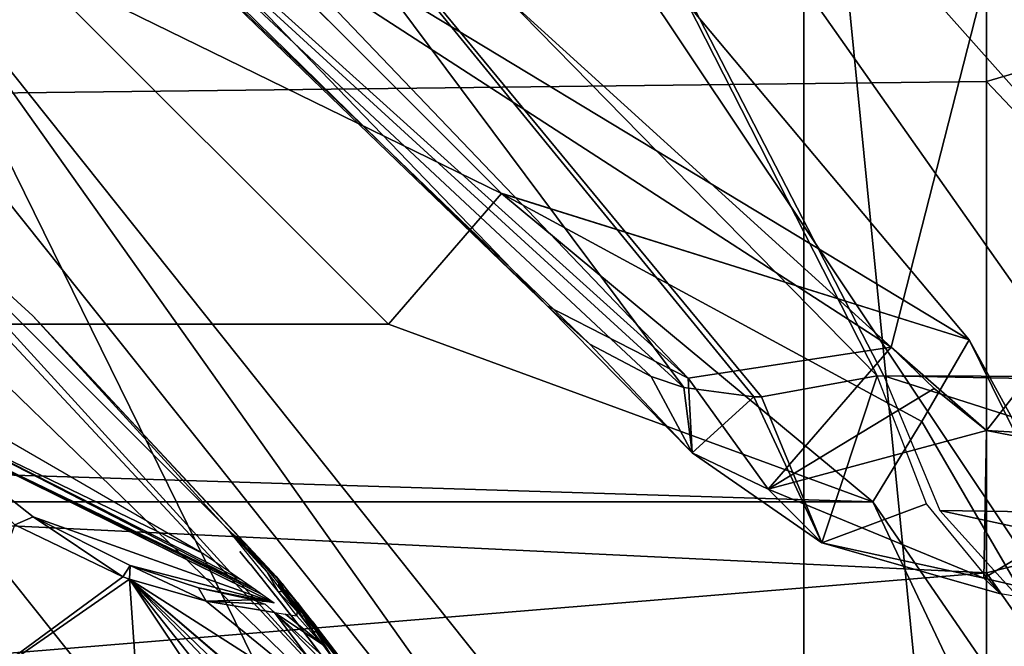
# Model space of a CAD drawing. Units: millimetres. Extents: x -23 to 27, y -12.8 to 12.8.
# Drawn here: x 6.6 to 9.5, y 5.7 to 7.5 of the extents above; entities that cross this region are included whole.
import ezdxf

# ---------------------------------------------------------------- set-up
doc = ezdxf.new("R2010")
doc.units = ezdxf.units.MM
doc.header["$LTSCALE"] = 17.088006
for name, color, linetype in [('1', 7, 'CONTINUOUS'), ('13', 7, 'CONTINUOUS'), ('18', 7, 'CONTINUOUS'), ('20', 7, 'CONTINUOUS'), ('207', 7, 'CONTINUOUS'), ('208', 7, 'CONTINUOUS'), ('21', 7, 'CONTINUOUS'), ('211', 7, 'CONTINUOUS'), ('212', 7, 'CONTINUOUS'), ('215', 7, 'CONTINUOUS'), ('216', 7, 'CONTINUOUS'), ('218', 7, 'CONTINUOUS'), ('23', 7, 'CONTINUOUS'), ('233', 7, 'CONTINUOUS'), ('234', 7, 'CONTINUOUS'), ('239', 7, 'CONTINUOUS'), ('241', 7, 'CONTINUOUS'), ('25', 7, 'CONTINUOUS'), ('265', 7, 'CONTINUOUS'), ('266', 7, 'CONTINUOUS'), ('267', 7, 'CONTINUOUS'), ('331', 7, 'CONTINUOUS'), ('333', 7, 'CONTINUOUS'), ('336', 7, 'CONTINUOUS'), ('338', 7, 'CONTINUOUS'), ('344', 7, 'CONTINUOUS'), ('347', 7, 'CONTINUOUS'), ('472', 7, 'CONTINUOUS'), ('51', 7, 'CONTINUOUS'), ('71', 7, 'CONTINUOUS'), ('78', 7, 'CONTINUOUS'), ('80', 7, 'CONTINUOUS'), ('81', 7, 'CONTINUOUS'), ('83', 7, 'CONTINUOUS'), ('94', 7, 'CONTINUOUS')]:
    doc.layers.add(name, color=color, linetype=linetype)

msp = doc.modelspace()

# ---------------------------------------------------------------- linework, layer by layer
at = {"layer": '1', "linetype": 'Continuous'}
for points in [[(-14.5887, 7.0256, 5.625), (9.4105, 8.3357, 3.3936), (-14.5887, 8.7685, 2.0281), (-14.5887, 7.0256, 5.625)], [(9.4105, 7.3068, 5.2546), (9.4105, 8.3357, 3.3936), (-14.5887, 7.0256, 5.625), (9.4105, 7.3068, 5.2546)], [(9.1324, 6.5295, -6.194), (7.8125, 7.7279, -4.613), (9.4105, 7.6219, -4.7861), (9.1324, 6.5295, -6.194)], [(9.4105, 6.2862, -6.4408), (9.1324, 6.5295, -6.194), (9.4105, 7.6219, -4.7861), (9.4105, 6.2862, -6.4408)], [(9.4105, 5.8699, 6.8223), (9.4105, 7.3068, 5.2546), (-14.5887, 7.0256, 5.625), (9.4105, 5.8699, 6.8223)], [(-14.5887, 3.8971, 8.1125), (9.4105, 5.8699, 6.8223), (-14.5887, 7.0256, 5.625), (-14.5887, 3.8971, 8.1125)], [(9.2581, 6.4088, -6.3188), (9.1324, 6.5295, -6.194), (9.4105, 6.2862, -6.4408), (9.2581, 6.4088, -6.3188)], [(9.4105, 4.1054, 8.0091), (9.4105, 5.8699, 6.8223), (-14.5887, 3.8971, 8.1125), (9.4105, 4.1054, 8.0091)]]:
    msp.add_3dface(points, dxfattribs=at)
at = {"layer": '13', "linetype": 'Continuous'}
for points in [[(9.4105, 8.3357, 3.3936), (9.4105, 7.3068, 5.2546), (10.5105, 7.6313, 5.3062), (9.4105, 8.3357, 3.3936)], [(9.4105, 6.2862, -6.4408), (9.4105, 7.6219, -4.7861), (10.5105, 7.6898, -5.221), (9.4105, 6.2862, -6.4408)], [(9.4105, 6.2862, -6.4408), (10.5105, 7.6898, -5.221), (10.5105, 6.2228, -6.9042), (9.4105, 6.2862, -6.4408)], [(9.4105, 7.3068, 5.2546), (10.5105, 6.1457, 6.973), (10.5105, 7.6313, 5.3062), (9.4105, 7.3068, 5.2546)], [(9.4105, 7.3068, 5.2546), (9.4105, 5.8699, 6.8223), (10.5105, 6.1457, 6.973), (9.4105, 7.3068, 5.2546)], [(9.4105, 6.2862, -6.4408), (10.5105, 6.2228, -6.9042), (9.9461, 6.182, -6.6316), (9.4105, 6.2862, -6.4408)], [(9.4105, 5.8699, 6.8223), (10.5105, 4.3054, 8.2375), (10.5105, 6.1457, 6.973), (9.4105, 5.8699, 6.8223)], [(9.4105, 5.8699, 6.8223), (9.4105, 4.1054, 8.0091), (10.5105, 4.3054, 8.2375), (9.4105, 5.8699, 6.8223)]]:
    msp.add_3dface(points, dxfattribs=at)
at = {"layer": '18', "linetype": 'Continuous'}
msp.add_3dface([(6.9523, 7.8686, -5.2802), (8.1263, 6.6494, -7.0887), (6.4689, 8.2706, -7.0887), (6.9523, 7.8686, -5.2802)], dxfattribs=at)
at = {"layer": '20', "linetype": 'Continuous'}
for points in [[(9.0912, 6.4457, -8.6444), (7.5576, 9.4567, -9.6056), (6.6199, 8.9652, -8.6444), (9.0912, 6.4457, -8.6444)], [(10.2602, 6.4246, -9.6056), (7.5576, 9.4567, -9.6056), (9.68, 6.4437, -9.1285), (10.2602, 6.4246, -9.6056)], [(9.68, 6.4437, -9.1285), (7.5576, 9.4567, -9.6056), (9.1101, 6.4456, -8.6598), (9.68, 6.4437, -9.1285)], [(9.1101, 6.4456, -8.6598), (7.5576, 9.4567, -9.6056), (9.0912, 6.4457, -8.6444), (9.1101, 6.4456, -8.6598)]]:
    msp.add_3dface(points, dxfattribs=at)
at = {"layer": '207', "color": 41, "linetype": 'Continuous', "true_color": 0xffe063}
for points in [[(8.1087, 3.905, -21.85), (5.1438, 6.4501, -22.6), (5.6114, 7.0365, -21.85), (8.1087, 3.905, -21.85)], [(7.433, 3.5795, -22.6), (5.1438, 6.4501, -22.6), (8.1087, 3.905, -21.85), (7.433, 3.5795, -22.6)]]:
    msp.add_3dface(points, dxfattribs=at)
at = {"layer": '208', "color": 41, "linetype": 'Continuous', "true_color": 0xffe063}
for points in [[(5.1438, 6.4501, -22.6), (7.433, 3.5795, -22.6), (5.1438, 6.4501, -24.7), (5.1438, 6.4501, -22.6)], [(5.1438, 6.4501, -24.7), (7.433, 3.5795, -22.6), (7.433, 3.5795, -24.7), (5.1438, 6.4501, -24.7)]]:
    msp.add_3dface(points, dxfattribs=at)
at = {"layer": '21', "linetype": 'Continuous'}
msp.add_3dface([(9.0156, 9.0156, -14.8), (10.2458, 7.5885, -11.1613), (11.7795, 4.8792, -14.8), (9.0156, 9.0156, -14.8)], dxfattribs=at)
at = {"layer": '211', "color": 41, "linetype": 'Continuous', "true_color": 0xffe063}
for points in [[(5.1438, 6.4501, -24.7), (7.433, 3.5795, -24.7), (5.6114, 7.0365, -25.45), (5.1438, 6.4501, -24.7)], [(5.6114, 7.0365, -25.45), (7.433, 3.5795, -24.7), (8.1087, 3.905, -25.45), (5.6114, 7.0365, -25.45)]]:
    msp.add_3dface(points, dxfattribs=at)
at = {"layer": '212', "color": 41, "linetype": 'Continuous', "true_color": 0xffe063}
for points in [[(5.6114, 7.0365, -25.45), (8.1087, 3.905, -25.45), (6.2037, 7.7792, -26.4), (5.6114, 7.0365, -25.45)], [(6.2037, 7.7792, -26.4), (8.1087, 3.905, -25.45), (8.9646, 4.3171, -26.4), (6.2037, 7.7792, -26.4)]]:
    msp.add_3dface(points, dxfattribs=at)
at = {"layer": '215', "color": 41, "linetype": 'Continuous', "true_color": 0xffe063}
for points in [[(6.2037, 7.7792, -26.4), (8.9646, 4.3171, -26.4), (6.2037, 7.7792, -27.217), (6.2037, 7.7792, -26.4)], [(6.2037, 7.7792, -27.217), (8.9646, 4.3171, -26.4), (8.9646, 4.3171, -27.217), (6.2037, 7.7792, -27.217)]]:
    msp.add_3dface(points, dxfattribs=at)
at = {"layer": '216', "color": 41, "linetype": 'Continuous', "true_color": 0xffe063}
for points in [[(6.0473, 7.5841, -27.65), (6.2037, 7.7792, -27.217), (8.7385, 4.2098, -27.65), (6.0473, 7.5841, -27.65)], [(6.2037, 7.7792, -27.217), (8.9646, 4.3171, -27.217), (8.7385, 4.2098, -27.65), (6.2037, 7.7792, -27.217)]]:
    msp.add_3dface(points, dxfattribs=at)
at = {"layer": '218', "color": 41, "linetype": 'Continuous', "true_color": 0xffe063}
for points in [[(6.0473, 7.5841, -27.65), (8.7311, -4.2251, -27.65), (6.0433, -7.5873, -27.65), (6.0473, 7.5841, -27.65)], [(6.0473, 7.5841, -27.65), (8.7385, 4.2098, -27.65), (8.7311, -4.2251, -27.65), (6.0473, 7.5841, -27.65)]]:
    msp.add_3dface(points, dxfattribs=at)
at = {"layer": '23', "linetype": 'Continuous'}
for points in [[(8.4299, 6.4445, -7.779), (8.5258, 6.4123, -7.9321), (5.6187, 9.0678, -7.9306), (8.4299, 6.4445, -7.779)], [(8.2509, 6.5383, -7.435), (8.4299, 6.4445, -7.779), (5.6187, 9.0678, -7.9306), (8.2509, 6.5383, -7.435)], [(5.6187, 9.0678, -7.9306), (8.5258, 6.4123, -7.9321), (6.6199, 8.9652, -8.6444), (5.6187, 9.0678, -7.9306)], [(8.1263, 6.6494, -7.0887), (8.2509, 6.5383, -7.435), (5.6187, 9.0678, -7.9306), (8.1263, 6.6494, -7.0887)], [(6.4689, 8.2706, -7.0887), (8.1263, 6.6494, -7.0887), (5.6187, 9.0678, -7.9306), (6.4689, 8.2706, -7.0887)], [(8.7307, 6.3849, -8.2252), (8.7524, 6.3849, -8.2538), (6.6199, 8.9652, -8.6444), (8.7307, 6.3849, -8.2252)], [(8.5258, 6.4123, -7.9321), (8.7307, 6.3849, -8.2252), (6.6199, 8.9652, -8.6444), (8.5258, 6.4123, -7.9321)], [(8.7524, 6.3849, -8.2538), (9.0912, 6.4457, -8.6444), (6.6199, 8.9652, -8.6444), (8.7524, 6.3849, -8.2538)]]:
    msp.add_3dface(points, dxfattribs=at)
at = {"layer": '233', "linetype": 'Continuous'}
for points in [[(6.7217, 4.3651, -32.5151), (4.1621, 6.8493, -32.5151), (7.0448, 4.575, -38.025), (6.7217, 4.3651, -32.5151)], [(7.0448, 4.575, -38.025), (4.1621, 6.8493, -32.5151), (5.8343, 6.0431, -38.025), (7.0448, 4.575, -38.025)]]:
    msp.add_3dface(points, dxfattribs=at)
at = {"layer": '234', "linetype": 'Continuous'}
msp.add_3dface([(7.0448, 4.575, -38.025), (5.8343, 6.0431, -38.025), (6.3811, 5.489, -38.025), (7.0448, 4.575, -38.025)], dxfattribs=at)
at = {"layer": '239', "linetype": 'Continuous'}
for points in [[(4.8815, 8.0331, -27.65), (7.8835, 5.1196, -27.65), (5.8155, 7.3389, -31.807), (4.8815, 8.0331, -27.65)], [(5.8155, 7.3389, -31.807), (7.8835, 5.1196, -27.65), (5.9891, 7.1986, -31.7509), (5.8155, 7.3389, -31.807)], [(7.8835, 5.1196, -27.65), (7.3502, 5.8392, -29.1015), (5.9891, 7.1986, -31.7509), (7.8835, 5.1196, -27.65)], [(5.9891, 7.1986, -31.7509), (7.3502, 5.8392, -29.1015), (6.6215, 6.6215, -31.7509), (5.9891, 7.1986, -31.7509)], [(7.3421, 5.8488, -29.1401), (7.3341, 5.8584, -29.1788), (6.6215, 6.6215, -31.7509), (7.3421, 5.8488, -29.1401)], [(6.6215, 6.6215, -31.7509), (7.3341, 5.8584, -29.1788), (7.2484, 5.9499, -30.2035), (6.6215, 6.6215, -31.7509)], [(7.3502, 5.8392, -29.1015), (7.3421, 5.8488, -29.1401), (6.6215, 6.6215, -31.7509), (7.3502, 5.8392, -29.1015)], [(7.1986, 5.9891, -31.7509), (6.6215, 6.6215, -31.7509), (7.2484, 5.9499, -30.2035), (7.1986, 5.9891, -31.7509)], [(7.3391, 5.8153, -31.8073), (7.1986, 5.9891, -31.7509), (7.3063, 5.8719, -30.6964), (7.3391, 5.8153, -31.8073)], [(7.3063, 5.8719, -30.6964), (7.1986, 5.9891, -31.7509), (7.2766, 5.9103, -30.572), (7.3063, 5.8719, -30.6964)], [(7.2766, 5.9103, -30.572), (7.1986, 5.9891, -31.7509), (7.2468, 5.9486, -30.4475), (7.2766, 5.9103, -30.572)], [(7.2468, 5.9486, -30.4475), (7.1986, 5.9891, -31.7509), (7.2484, 5.9499, -30.2035), (7.2468, 5.9486, -30.4475)], [(7.2484, 5.9499, -30.2035), (7.3341, 5.8584, -29.1788), (7.2795, 5.9136, -30.0809), (7.2484, 5.9499, -30.2035)], [(7.2795, 5.9136, -30.0809), (7.3341, 5.8584, -29.1788), (7.3104, 5.8771, -29.9583), (7.2795, 5.9136, -30.0809)], [(7.3104, 5.8771, -29.9583), (7.3341, 5.8584, -29.1788), (7.3555, 5.8216, -29.8847), (7.3104, 5.8771, -29.9583)], [(7.3508, 5.8147, -30.7955), (7.3391, 5.8153, -31.8073), (7.3063, 5.8719, -30.6964), (7.3508, 5.8147, -30.7955)], [(7.3341, 5.8584, -29.1788), (7.3816, 5.7984, -29.1793), (7.3555, 5.8216, -29.8847), (7.3341, 5.8584, -29.1788)], [(7.3955, 5.7831, -29.0028), (7.3502, 5.8392, -29.1015), (7.8835, 5.1196, -27.65), (7.3955, 5.7831, -29.0028)], [(7.3555, 5.8216, -29.8847), (7.3816, 5.7984, -29.1793), (7.4002, 5.7657, -29.8112), (7.3555, 5.8216, -29.8847)], [(7.3933, 5.7441, -31.9509), (7.3391, 5.8153, -31.8073), (7.3948, 5.7572, -30.8946), (7.3933, 5.7441, -31.9509)], [(7.3948, 5.7572, -30.8946), (7.3391, 5.8153, -31.8073), (7.3508, 5.8147, -30.7955), (7.3948, 5.7572, -30.8946)], [(7.3816, 5.7984, -29.1793), (7.4287, 5.7379, -29.1797), (7.4002, 5.7657, -29.8112), (7.3816, 5.7984, -29.1793)], [(7.4404, 5.7267, -28.9041), (7.3955, 5.7831, -29.0028), (7.8835, 5.1196, -27.65), (7.4404, 5.7267, -28.9041)], [(7.4287, 5.7379, -29.1797), (7.458, 5.7008, -29.1081), (7.4002, 5.7657, -29.8112), (7.4287, 5.7379, -29.1797)], [(7.4002, 5.7657, -29.8112), (7.458, 5.7008, -29.1081), (7.4757, 5.6686, -29.7351), (7.4002, 5.7657, -29.8112)], [(7.5786, 5.4199, -37.1329), (7.3279, 5.7544, -37.1329), (7.6121, 5.4641, -31.0695), (7.5786, 5.4199, -37.1329)], [(7.3279, 5.7544, -37.1329), (7.3606, 5.7493, -34.5413), (7.4681, 5.6607, -30.9694), (7.3279, 5.7544, -37.1329)], [(7.6121, 5.4641, -31.0695), (7.3279, 5.7544, -37.1329), (7.5401, 5.5634, -31.0441), (7.6121, 5.4641, -31.0695)], [(7.5401, 5.5634, -31.0441), (7.3279, 5.7544, -37.1329), (7.4681, 5.6607, -30.9694), (7.5401, 5.5634, -31.0441)], [(7.3606, 5.7493, -34.5413), (7.3933, 5.7441, -31.9509), (7.4681, 5.6607, -30.9694), (7.3606, 5.7493, -34.5413)], [(7.4681, 5.6607, -30.9694), (7.3933, 5.7441, -31.9509), (7.3948, 5.7572, -30.8946), (7.4681, 5.6607, -30.9694)], [(7.5144, 5.6303, -28.829), (7.4404, 5.7267, -28.9041), (7.8835, 5.1196, -27.65), (7.5144, 5.6303, -28.829)], [(7.458, 5.7008, -29.1081), (7.4871, 5.6636, -29.0364), (7.4757, 5.6686, -29.7351), (7.458, 5.7008, -29.1081)], [(7.4871, 5.6636, -29.0364), (7.539, 5.5951, -28.9785), (7.4757, 5.6686, -29.7351), (7.4871, 5.6636, -29.0364)], [(7.4757, 5.6686, -29.7351), (7.539, 5.5951, -28.9785), (7.5499, 5.5704, -29.6592), (7.4757, 5.6686, -29.7351)]]:
    msp.add_3dface(points, dxfattribs=at)
at = {"layer": '241', "linetype": 'Continuous'}
for points in [[(6.8845, 5.8584, -37.775), (6.3811, 5.489, -38.025), (6.5688, 6.0106, -37.8822), (6.8845, 5.8584, -37.775)], [(6.9041, 5.8514, -37.7649), (6.3811, 5.489, -38.025), (6.8845, 5.8584, -37.775), (6.9041, 5.8514, -37.7649)], [(6.9841, 4.6979, -38.025), (6.3811, 5.489, -38.025), (6.9041, 5.8514, -37.7649), (6.9841, 4.6979, -38.025)], [(8.048, 4.1393, -37.7649), (6.9841, 4.6979, -38.025), (6.9041, 5.8514, -37.7649), (8.048, 4.1393, -37.7649)], [(8.048, 4.1393, -37.7649), (6.9041, 5.8514, -37.7649), (8.0748, 4.3706, -37.5999), (8.048, 4.1393, -37.7649)], [(8.0748, 4.3706, -37.5999), (6.9041, 5.8514, -37.7649), (8.1212, 4.5683, -37.1329), (8.0748, 4.3706, -37.5999)], [(8.1212, 4.5683, -37.1329), (6.9041, 5.8514, -37.7649), (7.9752, 4.8174, -37.1329), (8.1212, 4.5683, -37.1329)], [(7.9752, 4.8174, -37.1329), (6.9041, 5.8514, -37.7649), (7.8221, 5.0622, -37.1329), (7.9752, 4.8174, -37.1329)], [(7.8221, 5.0622, -37.1329), (6.9041, 5.8514, -37.7649), (7.8141, 5.0745, -37.1329), (7.8221, 5.0622, -37.1329)], [(7.8141, 5.0745, -37.1329), (6.9041, 5.8514, -37.7649), (7.5786, 5.4199, -37.1329), (7.8141, 5.0745, -37.1329)], [(7.5786, 5.4199, -37.1329), (6.9041, 5.8514, -37.7649), (7.128, 5.7876, -37.5999), (7.5786, 5.4199, -37.1329)], [(7.3279, 5.7544, -37.1329), (7.5786, 5.4199, -37.1329), (7.128, 5.7876, -37.5999), (7.3279, 5.7544, -37.1329)]]:
    msp.add_3dface(points, dxfattribs=at)
at = {"layer": '25', "linetype": 'Continuous'}
for points in [[(10.2602, 6.4246, -9.6056), (8.5018, 9.2758, -10.3194), (7.5576, 9.4567, -9.6056), (10.2602, 6.4246, -9.6056)], [(11.1158, 5.8883, -10.3109), (10.2458, 7.5885, -11.1613), (8.5018, 9.2758, -10.3194), (11.1158, 5.8883, -10.3109)], [(11.1158, 5.8883, -10.3109), (8.5018, 9.2758, -10.3194), (10.8782, 6.1089, -10.0983), (11.1158, 5.8883, -10.3109)], [(10.8782, 6.1089, -10.0983), (8.5018, 9.2758, -10.3194), (10.5719, 6.3026, -9.8387), (10.8782, 6.1089, -10.0983)], [(10.5719, 6.3026, -9.8387), (8.5018, 9.2758, -10.3194), (10.2602, 6.4246, -9.6056), (10.5719, 6.3026, -9.8387)]]:
    msp.add_3dface(points, dxfattribs=at)
at = {"layer": '265', "linetype": 'Continuous'}
for points in [[(7.3276, 5.7819, -31.95), (6.2955, 6.291, -37.8275), (6.2933, 6.2933, -31.95), (7.3276, 5.7819, -31.95)], [(6.6223, 6.0333, -37.7896), (6.2955, 6.291, -37.8275), (7.3276, 5.7819, -31.95), (6.6223, 6.0333, -37.7896)], [(6.9063, 5.8913, -37.684), (6.6223, 6.0333, -37.7896), (7.3276, 5.7819, -31.95), (6.9063, 5.8913, -37.684)], [(7.1055, 5.8259, -37.5291), (6.9063, 5.8913, -37.684), (7.3276, 5.7819, -31.95), (7.1055, 5.8259, -37.5291)], [(7.2659, 5.7912, -37.132), (7.1055, 5.8259, -37.5291), (7.2967, 5.7863, -34.541), (7.2659, 5.7912, -37.132)], [(7.2967, 5.7863, -34.541), (7.1055, 5.8259, -37.5291), (7.3276, 5.7819, -31.95), (7.2967, 5.7863, -34.541)]]:
    msp.add_3dface(points, dxfattribs=at)
at = {"layer": '266', "linetype": 'Continuous'}
for points in [[(7.1217, 5.9251, -31.85), (6.3139, 6.314, -31.8793), (6.364, 6.364, -31.85), (7.1217, 5.9251, -31.85)], [(7.2724, 5.8213, -31.8778), (6.2933, 6.2933, -31.95), (6.3139, 6.314, -31.8793), (7.2724, 5.8213, -31.8778)], [(7.2724, 5.8213, -31.8778), (6.3139, 6.314, -31.8793), (7.2346, 5.8476, -31.8635), (7.2724, 5.8213, -31.8778)], [(7.2346, 5.8476, -31.8635), (6.3139, 6.314, -31.8793), (7.1217, 5.9251, -31.85), (7.2346, 5.8476, -31.8635)], [(7.3276, 5.7819, -31.95), (6.2933, 6.2933, -31.95), (7.2943, 5.8059, -31.8913), (7.3276, 5.7819, -31.95)], [(7.2943, 5.8059, -31.8913), (6.2933, 6.2933, -31.95), (7.2724, 5.8213, -31.8778), (7.2943, 5.8059, -31.8913)]]:
    msp.add_3dface(points, dxfattribs=at)
at = {"layer": '267', "linetype": 'Continuous'}
for points in [[(6.6223, 6.0333, -37.7896), (6.5688, 6.0106, -37.8822), (6.2955, 6.291, -37.8275), (6.6223, 6.0333, -37.7896)], [(6.8845, 5.8584, -37.775), (6.5688, 6.0106, -37.8822), (6.6223, 6.0333, -37.7896), (6.8845, 5.8584, -37.775)], [(6.9063, 5.8913, -37.684), (6.8845, 5.8584, -37.775), (6.6223, 6.0333, -37.7896), (6.9063, 5.8913, -37.684)], [(6.9041, 5.8514, -37.7649), (6.8845, 5.8584, -37.775), (6.9063, 5.8913, -37.684), (6.9041, 5.8514, -37.7649)], [(7.128, 5.7876, -37.5999), (6.9041, 5.8514, -37.7649), (6.9063, 5.8913, -37.684), (7.128, 5.7876, -37.5999)], [(7.1055, 5.8259, -37.5291), (7.128, 5.7876, -37.5999), (6.9063, 5.8913, -37.684), (7.1055, 5.8259, -37.5291)], [(7.2659, 5.7912, -37.132), (7.128, 5.7876, -37.5999), (7.1055, 5.8259, -37.5291), (7.2659, 5.7912, -37.132)], [(7.3005, 5.7785, -37.1325), (7.128, 5.7876, -37.5999), (7.2659, 5.7912, -37.132), (7.3005, 5.7785, -37.1325)], [(7.3279, 5.7544, -37.1329), (7.128, 5.7876, -37.5999), (7.3005, 5.7785, -37.1325), (7.3279, 5.7544, -37.1329)]]:
    msp.add_3dface(points, dxfattribs=at)
at = {"layer": '331', "linetype": 'Continuous'}
for points in [[(-7.6613, 6.5967, -22), (-6.5966, 7.6615, -22), (6.5967, 7.6613, -22), (-7.6613, 6.5967, -22)], [(7.6615, 6.5966, -22), (-7.6613, 6.5967, -22), (6.5967, 7.6613, -22), (7.6615, 6.5966, -22)], [(-9.0787, 6.0773, -22), (-7.6613, 6.5967, -22), (9.0787, 6.0773, -22), (-9.0787, 6.0773, -22)], [(9.0787, 6.0773, -22), (-7.6613, 6.5967, -22), (7.6615, 6.5966, -22), (9.0787, 6.0773, -22)], [(-10.4532, 3.1758, -22), (-9.0787, 6.0773, -22), (10.4532, 3.1759, -22), (-10.4532, 3.1758, -22)], [(10.4532, 3.1759, -22), (-9.0787, 6.0773, -22), (9.0787, 6.0773, -22), (10.4532, 3.1759, -22)]]:
    msp.add_3dface(points, dxfattribs=at)
at = {"layer": '333', "linetype": 'Continuous'}
for points in [[(9.222, 6.3129, -21.7492), (9.3598, 6.5517, -21.5), (10.8965, 3.4348, -21.5), (9.222, 6.3129, -21.7492)], [(9.0787, 6.0773, -22), (9.222, 6.3129, -21.7492), (10.8965, 3.4348, -21.5), (9.0787, 6.0773, -22)], [(10.4532, 3.1759, -22), (9.0787, 6.0773, -22), (10.8965, 3.4348, -21.5), (10.4532, 3.1759, -22)]]:
    msp.add_3dface(points, dxfattribs=at)
at = {"layer": '336', "linetype": 'Continuous'}
for points in [[(9.3598, 6.5517, -15.2), (8.0787, 8.0787, -15.2), (10.5553, 4.3722, -15), (9.3598, 6.5517, -15.2)], [(10.5553, 4.3722, -15), (8.0787, 8.0787, -15.2), (8.0787, 8.0787, -15), (10.5553, 4.3722, -15)], [(10.8965, 3.4348, -21.5), (9.3598, 6.5517, -21.5), (10.5553, 4.3722, -15), (10.8965, 3.4348, -21.5)], [(9.3598, 6.5517, -21.5), (9.3598, 6.5517, -15.2), (10.5553, 4.3722, -15), (9.3598, 6.5517, -21.5)]]:
    msp.add_3dface(points, dxfattribs=at)
at = {"layer": '338', "linetype": 'Continuous'}
for points in [[(8.0787, 8.0787, -15.2), (9.3598, 6.5517, -15.2), (6.9802, 7.9913, -15.2), (8.0787, 8.0787, -15.2)], [(9.3598, 6.5517, -15.2), (7.9913, 6.9802, -15.2), (6.9802, 7.9913, -15.2), (9.3598, 6.5517, -15.2)]]:
    msp.add_3dface(points, dxfattribs=at)
at = {"layer": '344', "linetype": 'Continuous'}
for points in [[(7.9925, 6.9795, -21.5), (6.9795, 7.9925, -21.5), (7.9913, 6.9802, -15.2), (7.9925, 6.9795, -21.5)], [(7.9913, 6.9802, -15.2), (6.9795, 7.9925, -21.5), (6.9802, 7.9913, -15.2), (7.9913, 6.9802, -15.2)], [(9.3598, 6.5517, -15.2), (7.9925, 6.9795, -21.5), (7.9913, 6.9802, -15.2), (9.3598, 6.5517, -15.2)], [(9.3598, 6.5517, -21.5), (7.9925, 6.9795, -21.5), (9.3598, 6.5517, -15.2), (9.3598, 6.5517, -21.5)]]:
    msp.add_3dface(points, dxfattribs=at)
at = {"layer": '347', "linetype": 'Continuous'}
for points in [[(7.9925, 6.9795, -21.5), (6.5967, 7.6613, -22), (6.9795, 7.9925, -21.5), (7.9925, 6.9795, -21.5)], [(7.6615, 6.5966, -22), (6.5967, 7.6613, -22), (7.9925, 6.9795, -21.5), (7.6615, 6.5966, -22)], [(9.0787, 6.0773, -22), (7.6615, 6.5966, -22), (7.9925, 6.9795, -21.5), (9.0787, 6.0773, -22)], [(9.0787, 6.0773, -22), (7.9925, 6.9795, -21.5), (9.222, 6.3129, -21.7492), (9.0787, 6.0773, -22)], [(7.9925, 6.9795, -21.5), (9.3598, 6.5517, -21.5), (9.222, 6.3129, -21.7492), (7.9925, 6.9795, -21.5)]]:
    msp.add_3dface(points, dxfattribs=at)
at = {"layer": '472', "linetype": 'Continuous'}
for points in [[(7.3385, 5.8355, -30.4144), (7.3399, 5.8363, -30.2367), (7.3558, 5.8125, -30.5021), (7.3385, 5.8355, -30.4144)], [(7.3399, 5.8363, -30.2367), (7.3591, 5.8133, -30.1464), (7.3558, 5.8125, -30.5021), (7.3399, 5.8363, -30.2367)], [(7.3558, 5.8125, -30.5021), (7.3591, 5.8133, -30.1464), (7.373, 5.7894, -30.5897), (7.3558, 5.8125, -30.5021)], [(7.3591, 5.8133, -30.1464), (7.3782, 5.7903, -30.0561), (7.373, 5.7894, -30.5897), (7.3591, 5.8133, -30.1464)], [(7.373, 5.7894, -30.5897), (7.3782, 5.7903, -30.0561), (7.4077, 5.7436, -30.6771), (7.373, 5.7894, -30.5897)], [(7.3782, 5.7903, -30.0561), (7.4149, 5.7441, -29.9965), (7.4077, 5.7436, -30.6771), (7.3782, 5.7903, -30.0561)], [(7.4077, 5.7436, -30.6771), (7.4149, 5.7441, -29.9965), (7.4423, 5.6976, -30.7647), (7.4077, 5.7436, -30.6771)], [(7.4149, 5.7441, -29.9965), (7.4514, 5.6976, -29.9369), (7.4423, 5.6976, -30.7647), (7.4149, 5.7441, -29.9965)], [(7.4423, 5.6976, -30.7647), (7.4514, 5.6976, -29.9369), (7.4939, 5.6286, -30.8228), (7.4423, 5.6976, -30.7647)], [(7.4514, 5.6976, -29.9369), (7.5024, 5.6311, -29.8804), (7.4939, 5.6286, -30.8228), (7.4514, 5.6976, -29.9369)]]:
    msp.add_3dface(points, dxfattribs=at)
at = {"layer": '51', "linetype": 'Continuous'}
for points in [[(8.5386, 6.4393, -6.5694), (8.1263, 6.6494, -7.0887), (6.9523, 7.8686, -5.2802), (8.5386, 6.4393, -6.5694)], [(8.5386, 6.4393, -6.5694), (6.9523, 7.8686, -5.2802), (7.3438, 7.689, -4.9095), (8.5386, 6.4393, -6.5694)], [(7.8125, 7.7279, -4.613), (9.1324, 6.5295, -6.194), (7.3438, 7.689, -4.9095), (7.8125, 7.7279, -4.613)], [(9.1324, 6.5295, -6.194), (8.5386, 6.4393, -6.5694), (7.3438, 7.689, -4.9095), (9.1324, 6.5295, -6.194)]]:
    msp.add_3dface(points, dxfattribs=at)
at = {"layer": '71', "linetype": 'Continuous'}
for points in [[(10.2602, 6.4246, -9.6056), (9.68, 6.4437, -9.1285), (9.1101, 6.4456, -8.6598), (10.2602, 6.4246, -9.6056)], [(10.2602, 6.4246, -9.6056), (9.1101, 6.4456, -8.6598), (10.395, 6.0357, -9.3979), (10.2602, 6.4246, -9.6056)], [(10.395, 6.0357, -9.3979), (9.1101, 6.4456, -8.6598), (9.2744, 6.0521, -8.4417), (10.395, 6.0357, -9.3979)], [(10.6018, 5.7649, -9.1127), (10.395, 6.0357, -9.3979), (9.2744, 6.0521, -8.4417), (10.6018, 5.7649, -9.1127)], [(9.5156, 5.7858, -8.1318), (10.6018, 5.7649, -9.1127), (9.2744, 6.0521, -8.4417), (9.5156, 5.7858, -8.1318)]]:
    msp.add_3dface(points, dxfattribs=at)
at = {"layer": '78', "linetype": 'Continuous'}
for points in [[(8.5386, 6.4393, -6.5694), (8.5494, 6.2209, -7.4064), (8.1263, 6.6494, -7.0887), (8.5386, 6.4393, -6.5694)], [(8.1263, 6.6494, -7.0887), (8.5494, 6.2209, -7.4064), (8.2509, 6.5383, -7.435), (8.1263, 6.6494, -7.0887)], [(8.5494, 6.2209, -7.4064), (8.4299, 6.4445, -7.779), (8.2509, 6.5383, -7.435), (8.5494, 6.2209, -7.4064)], [(9.1324, 6.5295, -6.194), (8.7717, 6.1144, -7.0308), (8.5386, 6.4393, -6.5694), (9.1324, 6.5295, -6.194)], [(9.1324, 6.5295, -6.194), (9.2581, 6.4088, -6.3188), (8.7717, 6.1144, -7.0308), (9.1324, 6.5295, -6.194)], [(8.7717, 6.1144, -7.0308), (8.5494, 6.2209, -7.4064), (8.5386, 6.4393, -6.5694), (8.7717, 6.1144, -7.0308)], [(9.2581, 6.4088, -6.3188), (9.4105, 6.2862, -6.4408), (8.7717, 6.1144, -7.0308), (9.2581, 6.4088, -6.3188)]]:
    msp.add_3dface(points, dxfattribs=at)
at = {"layer": '80', "linetype": 'Continuous'}
for points in [[(8.4299, 6.4445, -7.779), (8.5494, 6.2209, -7.4064), (8.5258, 6.4123, -7.9321), (8.4299, 6.4445, -7.779)], [(8.7524, 6.3849, -8.2538), (8.9294, 5.9577, -7.7124), (9.0912, 6.4457, -8.6444), (8.7524, 6.3849, -8.2538)], [(9.0912, 6.4457, -8.6444), (8.9294, 5.9577, -7.7124), (9.2353, 6.0718, -8.4343), (9.0912, 6.4457, -8.6444)], [(8.5494, 6.2209, -7.4064), (8.7307, 6.3849, -8.2252), (8.5258, 6.4123, -7.9321), (8.5494, 6.2209, -7.4064)], [(8.9294, 5.9577, -7.7124), (8.7307, 6.3849, -8.2252), (8.5494, 6.2209, -7.4064), (8.9294, 5.9577, -7.7124)], [(8.7307, 6.3849, -8.2252), (8.9294, 5.9577, -7.7124), (8.7524, 6.3849, -8.2538), (8.7307, 6.3849, -8.2252)], [(9.4105, 6.2862, -6.4408), (9.4033, 5.8543, -7.075), (8.7717, 6.1144, -7.0308), (9.4105, 6.2862, -6.4408)], [(9.4105, 6.2862, -6.4408), (9.9461, 6.182, -6.6316), (9.4033, 5.8543, -7.075), (9.4105, 6.2862, -6.4408)], [(8.7717, 6.1144, -7.0308), (8.9294, 5.9577, -7.7124), (8.5494, 6.2209, -7.4064), (8.7717, 6.1144, -7.0308)], [(9.4033, 5.8543, -7.075), (9.9461, 6.182, -6.6316), (9.9911, 5.7167, -7.4451), (9.4033, 5.8543, -7.075)], [(9.4033, 5.8543, -7.075), (8.9294, 5.9577, -7.7124), (8.7717, 6.1144, -7.0308), (9.4033, 5.8543, -7.075)], [(9.2353, 6.0718, -8.4343), (8.9294, 5.9577, -7.7124), (9.4514, 5.8086, -8.14), (9.2353, 6.0718, -8.4343)], [(8.9294, 5.9577, -7.7124), (9.4033, 5.8543, -7.075), (9.4514, 5.8086, -8.14), (8.9294, 5.9577, -7.7124)], [(9.4514, 5.8086, -8.14), (9.4033, 5.8543, -7.075), (9.9911, 5.7167, -7.4451), (9.4514, 5.8086, -8.14)]]:
    msp.add_3dface(points, dxfattribs=at)
at = {"layer": '81', "linetype": 'Continuous'}
for points in [[(4.8196, 11.5874, -15), (8.8754, -8.8726, -15), (4.8023, -11.5945, -15), (4.8196, 11.5874, -15)], [(4.8196, 11.5874, -15), (8.8769, 8.8711, -15), (8.8754, -8.8726, -15), (4.8196, 11.5874, -15)], [(8.8769, 8.8711, -15), (10.444, -6.9588, -15), (8.8754, -8.8726, -15), (8.8769, 8.8711, -15)], [(8.8769, 8.8711, -15), (11.5921, 4.8087, -15), (10.444, -6.9588, -15), (8.8769, 8.8711, -15)]]:
    msp.add_3dface(points, dxfattribs=at)
at = {"layer": '83', "linetype": 'Continuous'}
for points in [[(9.0156, 9.0156, -14.8), (11.7795, 4.8792, -14.8), (8.8769, 8.8711, -15), (9.0156, 9.0156, -14.8)], [(8.8769, 8.8711, -15), (11.7795, 4.8792, -14.8), (11.5921, 4.8087, -15), (8.8769, 8.8711, -15)]]:
    msp.add_3dface(points, dxfattribs=at)
at = {"layer": '94', "color": 9, "linetype": 'Continuous', "true_color": 0xc9c9c9}
for points in [[(7.2269, 5.9325, -30.204), (7.257, 5.8956, -30.0818), (7.2269, 5.9325, -30.4471), (7.2269, 5.9325, -30.204)], [(7.2269, 5.9325, -30.4471), (7.257, 5.8956, -30.0818), (7.2575, 5.895, -30.5713), (7.2269, 5.9325, -30.4471)], [(7.257, 5.8956, -30.0818), (7.287, 5.8586, -29.9597), (7.2575, 5.895, -30.5713), (7.257, 5.8956, -30.0818)], [(7.2575, 5.895, -30.5713), (7.287, 5.8586, -29.9597), (7.288, 5.8573, -30.6954), (7.2575, 5.895, -30.5713)], [(7.288, 5.8573, -30.6954), (7.287, 5.8586, -29.9597), (7.3314, 5.8029, -29.8865), (7.288, 5.8573, -30.6954)], [(7.333, 5.8009, -30.7943), (7.288, 5.8573, -30.6954), (7.3314, 5.8029, -29.8865), (7.333, 5.8009, -30.7943)], [(7.3063, 5.8344, -29.1756), (7.321, 5.8159, -29.103), (7.352, 5.7768, -29.1761), (7.3063, 5.8344, -29.1756)], [(7.321, 5.8159, -29.103), (7.3654, 5.7596, -29.0048), (7.352, 5.7768, -29.1761), (7.321, 5.8159, -29.103)], [(7.3753, 5.7469, -29.8133), (7.333, 5.8009, -30.7943), (7.3314, 5.8029, -29.8865), (7.3753, 5.7469, -29.8133)], [(7.3776, 5.744, -30.8932), (7.333, 5.8009, -30.7943), (7.3753, 5.7469, -29.8133), (7.3776, 5.744, -30.8932)], [(7.352, 5.7768, -29.1761), (7.3654, 5.7596, -29.0048), (7.3972, 5.7188, -29.1765), (7.352, 5.7768, -29.1761)], [(7.3654, 5.7596, -29.0048), (7.4094, 5.7029, -28.9066), (7.3972, 5.7188, -29.1765), (7.3654, 5.7596, -29.0048)], [(7.4501, 5.6496, -29.7375), (7.3776, 5.744, -30.8932), (7.3753, 5.7469, -29.8133), (7.4501, 5.6496, -29.7375)], [(7.4512, 5.6482, -30.9678), (7.3776, 5.744, -30.8932), (7.4501, 5.6496, -29.7375), (7.4512, 5.6482, -30.9678)], [(7.3972, 5.7188, -29.1765), (7.4094, 5.7029, -28.9066), (7.4257, 5.6816, -29.1053), (7.3972, 5.7188, -29.1765)], [(7.4094, 5.7029, -28.9066), (7.4825, 5.6066, -28.832), (7.4257, 5.6816, -29.1053), (7.4094, 5.7029, -28.9066)], [(7.4257, 5.6816, -29.1053), (7.4825, 5.6066, -28.832), (7.4541, 5.6443, -29.0341), (7.4257, 5.6816, -29.1053)]]:
    msp.add_3dface(points, dxfattribs=at)

doc.saveas('drawing.dxf')
